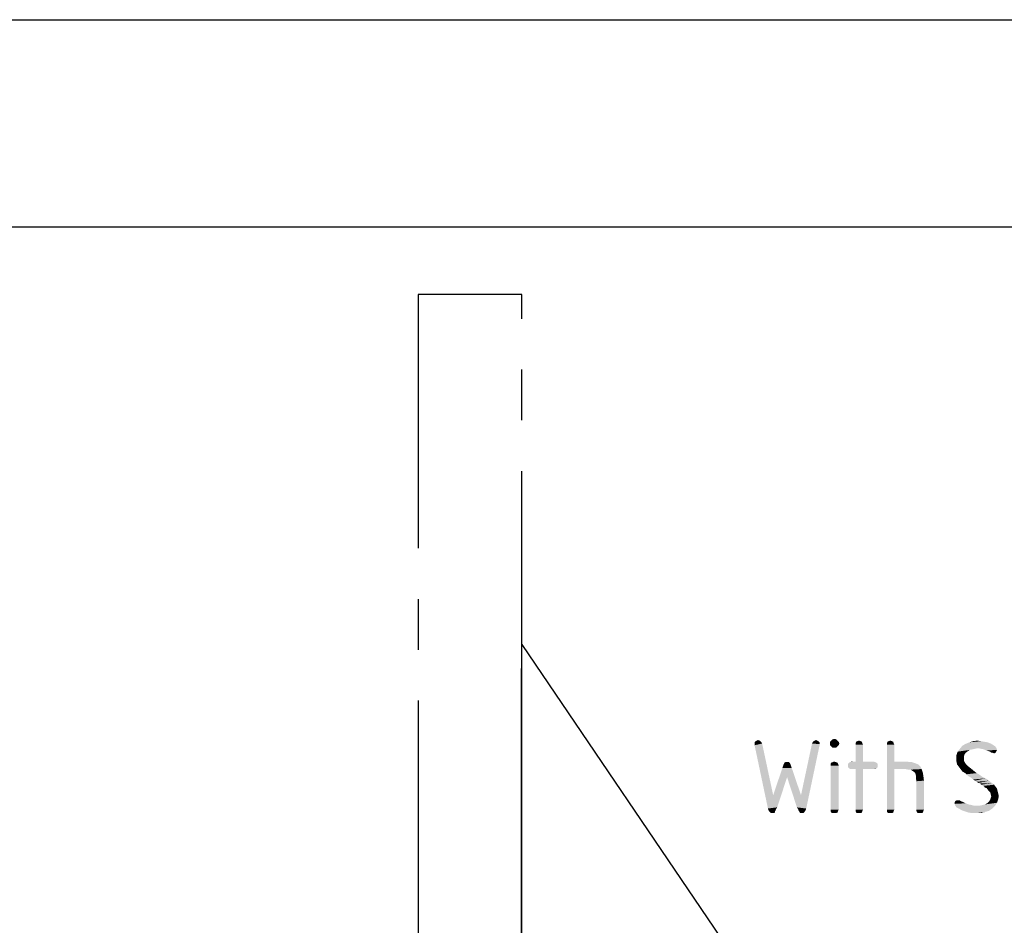
# Model space of a CAD drawing. Units: millimetres. Extents: x 0 to 594, y 0 to 420.
# Drawn here: x 310 to 357, y 376 to 420 of the extents above; entities that cross this region are included whole.
import ezdxf

# ---------------------------------------------------------------- set-up
doc = ezdxf.new("R2010")
doc.units = ezdxf.units.MM
doc.header["$LTSCALE"] = 32.67
doc.linetypes.add('CENTER', pattern=[0.6, 0.375, -0.075, 0.075, -0.075])
doc.layers.get('0').update_dxf_attribs({"linetype": 'CONTINUOUS'})
doc.layers.add('_04_NOTES', color=7, linetype='CONTINUOUS')
doc.layers.add('_05_DRAFT_ENTITIES', color=7, linetype='CONTINUOUS')

msp = doc.modelspace()

# ---------------------------------------------------------------- linework, layer by layer
at = {"color": 7, "linetype": 'CONTINUOUS'}
for p, q in [((0, 420), (594, 420)), ((10, 410), (584, 410)), ((333.9643, 294.8536), (333.9643, 389.8461)), ((333.9643, 389.8461), (344.0089, 375.0516)), ((333.9533, 294.8525), (333.9533, 388.6951))]:
    msp.add_line(p, q, dxfattribs=at)
at = {"layer": '_04_NOTES', "color": 5, "linetype": 'CONTINUOUS'}
for points in [[(345.4824, 385.1873), (345.2024, 385.1313), (345.2584, 385.1873)], [(345.2024, 385.1313), (345.4824, 385.1873), (345.5384, 385.1313)], [(345.5384, 385.1313), (345.5664, 385.0753), (345.2024, 385.0473)], [(345.5384, 385.1313), (345.2024, 385.0473), (345.2024, 385.1313)], [(345.2024, 384.9913), (345.2024, 385.0473), (345.5664, 385.0753)], [(345.2024, 384.9913), (345.5664, 385.0753), (346.0984, 382.5833)], [(345.4544, 385.2153), (345.2584, 385.1873), (345.3144, 385.2153)], [(345.2584, 385.1873), (345.4544, 385.2153), (345.4824, 385.1873)], [(345.3144, 385.2153), (345.3704, 385.2433), (345.4544, 385.2153)], [(348.3384, 385.0473), (347.4424, 382.5833), (347.9744, 385.0753)], [(348.3384, 385.0473), (348.3384, 384.9913), (347.4424, 382.5833)], [(348.3384, 385.1313), (347.9744, 385.0753), (348.0024, 385.1313)], [(347.9744, 385.0753), (348.3384, 385.1313), (348.3384, 385.0473)], [(348.2824, 385.1873), (348.0024, 385.1313), (348.0584, 385.1873)], [(348.0024, 385.1313), (348.2824, 385.1873), (348.3384, 385.1313)], [(348.2264, 385.2153), (348.0584, 385.1873), (348.1144, 385.2153)], [(348.0584, 385.1873), (348.2264, 385.2153), (348.2824, 385.1873)], [(348.1144, 385.2153), (348.1704, 385.2433), (348.2264, 385.2153)], [(349.2064, 385.2153), (348.8424, 385.1593), (348.8984, 385.2153)], [(348.8424, 385.1593), (349.2064, 385.2153), (349.2624, 385.1593)], [(349.2624, 385.1593), (348.8424, 385.0753), (348.8424, 385.1593)], [(348.8424, 385.0753), (349.2624, 385.1593), (349.2904, 385.0753)], [(349.2904, 385.0753), (348.8424, 384.9913), (348.8424, 385.0753)], [(348.8424, 384.9913), (349.2904, 385.0753), (349.2624, 384.9913)], [(349.1504, 385.2713), (348.8984, 385.2153), (348.9544, 385.2713)], [(348.8984, 385.2153), (349.1504, 385.2713), (349.2064, 385.2153)], [(348.9544, 385.2713), (349.0664, 385.2993), (349.1504, 385.2713)], [(350.3824, 385.1593), (350.0744, 385.0753), (350.1024, 385.1593)], [(350.0744, 385.0753), (350.3824, 385.1593), (350.4104, 385.0753)], [(350.4104, 385.0753), (350.0744, 385.0193), (350.0744, 385.0753)], [(350.0744, 385.0193), (350.4104, 385.0753), (350.4384, 385.0193)], [(350.4384, 385.0193), (350.0744, 384.2073), (350.0744, 385.0193)], [(350.0744, 384.2073), (350.4384, 385.0193), (350.4384, 384.2073)], [(350.3264, 385.1873), (350.1024, 385.1593), (350.1584, 385.1873)], [(350.1024, 385.1593), (350.3264, 385.1873), (350.3824, 385.1593)], [(350.1584, 385.1873), (350.2424, 385.2153), (350.3264, 385.1873)], [(351.8944, 385.1593), (351.5864, 385.0753), (351.6144, 385.1593)], [(351.5864, 385.0753), (351.8944, 385.1593), (351.9224, 385.0753)], [(351.9224, 385.0753), (351.5864, 385.0193), (351.5864, 385.0753)], [(351.5864, 385.0193), (351.9224, 385.0753), (351.9504, 385.0193)], [(351.9504, 385.0193), (351.9504, 384.2073), (351.5864, 381.8833)], [(351.9504, 385.0193), (351.5864, 381.8833), (351.5864, 385.0193)], [(351.8384, 385.1873), (351.6144, 385.1593), (351.6704, 385.1873)], [(351.6144, 385.1593), (351.8384, 385.1873), (351.8944, 385.1593)], [(351.6704, 385.1873), (351.7544, 385.2153), (351.8384, 385.1873)], [(356.7384, 384.9913), (355.2264, 384.9633), (355.3664, 385.0473)], [(356.4584, 385.1313), (356.5984, 385.0753), (355.3664, 385.0473)], [(356.4584, 385.1313), (355.3664, 385.0473), (355.5624, 385.1313)], [(355.3664, 385.0473), (356.5984, 385.0753), (356.7384, 384.9913)], [(356.1224, 385.1873), (356.2904, 385.1593), (355.5624, 385.1313)], [(356.1224, 385.1873), (355.5624, 385.1313), (355.7584, 385.1873)], [(355.5624, 385.1313), (356.2904, 385.1593), (356.4584, 385.1313)], [(355.7584, 385.1873), (355.9544, 385.2153), (356.1224, 385.1873)], [(346.0984, 382.5833), (345.8464, 381.9393), (345.2024, 384.9913)], [(347.2464, 381.9953), (347.4424, 382.5833), (348.3384, 384.9913)], [(347.2464, 381.9953), (348.3384, 384.9913), (347.6944, 381.9393)], [(349.2624, 384.9913), (348.8984, 384.9353), (348.8424, 384.9913)], [(348.8984, 384.9353), (349.2624, 384.9913), (349.2064, 384.9353)], [(349.2064, 384.9353), (348.9544, 384.8793), (348.8984, 384.9353)], [(349.0664, 384.8793), (348.9544, 384.8793), (349.2064, 384.9353)], [(349.0664, 384.8793), (349.2064, 384.9353), (349.1504, 384.8793)], [(355.3944, 384.6273), (354.9464, 384.5153), (355.0024, 384.6833)], [(355.3944, 384.6273), (355.3384, 384.5433), (354.9464, 384.5153)], [(354.9464, 384.5153), (355.3384, 384.5433), (355.3104, 384.4593)], [(355.8424, 384.8233), (355.7304, 384.7953), (355.0024, 384.6833)], [(355.8424, 384.8233), (355.0024, 384.6833), (355.1144, 384.8233)], [(355.7304, 384.7953), (355.5904, 384.7673), (355.0024, 384.6833)], [(355.5904, 384.7673), (355.5064, 384.7113), (355.0024, 384.6833)], [(355.0024, 384.6833), (355.5064, 384.7113), (355.3944, 384.6273)], [(356.8224, 384.9353), (355.1144, 384.8233), (355.2264, 384.9633)], [(356.8224, 384.9353), (355.9824, 384.8513), (355.1144, 384.8233)], [(355.1144, 384.8233), (355.9824, 384.8513), (355.8424, 384.8233)], [(355.2264, 384.9633), (356.7384, 384.9913), (356.8224, 384.9353)], [(355.9824, 384.8513), (356.8224, 384.9353), (356.8784, 384.8513)], [(356.8784, 384.8513), (356.1224, 384.8233), (355.9824, 384.8513)], [(356.2624, 384.7953), (356.1224, 384.8233), (356.8784, 384.8513)], [(356.2624, 384.7953), (356.8784, 384.8513), (356.9064, 384.7673)], [(356.9064, 384.7673), (356.4024, 384.7393), (356.2624, 384.7953)], [(356.4024, 384.7393), (356.9064, 384.7673), (356.8784, 384.7113)], [(356.8784, 384.7113), (356.5704, 384.6833), (356.4024, 384.7393)], [(356.5704, 384.6833), (356.8784, 384.7113), (356.8504, 384.6553)], [(356.8504, 384.6553), (356.6264, 384.6273), (356.5704, 384.6833)], [(356.6824, 384.6273), (356.6264, 384.6273), (356.8504, 384.6553)], [(356.6824, 384.6273), (356.8504, 384.6553), (356.8224, 384.6273)], [(356.8224, 384.6273), (356.7664, 384.5993), (356.6824, 384.6273)], [(346.9384, 384.0673), (346.5744, 383.9833), (346.6024, 384.0673)], [(346.5744, 383.9833), (346.9384, 384.0673), (346.9664, 383.9833)], [(346.9104, 384.1233), (346.6024, 384.0673), (346.6304, 384.1233)], [(346.6024, 384.0673), (346.9104, 384.1233), (346.9384, 384.0673)], [(346.7704, 384.1793), (346.8544, 384.1793), (346.6304, 384.1513)], [(346.7704, 384.1793), (346.6304, 384.1513), (346.6864, 384.1793)], [(346.6304, 384.1513), (346.8544, 384.1793), (346.8824, 384.1513)], [(346.8824, 384.1513), (346.6304, 384.1233), (346.6304, 384.1513)], [(346.6304, 384.1233), (346.8824, 384.1513), (346.9104, 384.1233)], [(349.2064, 384.1513), (348.8704, 384.0953), (348.8984, 384.1513)], [(348.8704, 384.0953), (349.2064, 384.1513), (349.2344, 384.0953)], [(349.2344, 384.0953), (348.8704, 384.0113), (348.8704, 384.0953)], [(348.8704, 384.0113), (349.2344, 384.0953), (349.2624, 384.0113)], [(349.1224, 384.1793), (348.8984, 384.1513), (348.9824, 384.1793)], [(348.8984, 384.1513), (349.1224, 384.1793), (349.2064, 384.1513)], [(348.9824, 384.1793), (349.0384, 384.2073), (349.1224, 384.1793)], [(351.0824, 384.1513), (349.7104, 384.0953), (349.7664, 384.1513)], [(349.7104, 384.0953), (351.0824, 384.1513), (351.1384, 384.0953)], [(351.1384, 384.0953), (349.7104, 384.0113), (349.7104, 384.0953)], [(349.7104, 384.0113), (351.1384, 384.0953), (351.1384, 384.0113)], [(351.0264, 384.1793), (349.7664, 384.1513), (349.8224, 384.1793)], [(349.7664, 384.1513), (351.0264, 384.1793), (351.0824, 384.1513)], [(350.4384, 384.2073), (350.9424, 384.2073), (349.8224, 384.1793)], [(350.0744, 384.2073), (350.4384, 384.2073), (349.8224, 384.1793)], [(350.0744, 384.2073), (349.8224, 384.1793), (349.9064, 384.2073)], [(349.8224, 384.1793), (350.9424, 384.2073), (351.0264, 384.1793)], [(351.9504, 384.2073), (351.9504, 383.8433), (351.5864, 381.8833)], [(352.5664, 384.2073), (352.6784, 384.1793), (351.9504, 383.8433)], [(351.9504, 384.2073), (352.5664, 384.2073), (351.9504, 383.8433)], [(352.7904, 384.1793), (352.8744, 384.1513), (351.9504, 383.8433)], [(352.6784, 384.1793), (352.7904, 384.1793), (351.9504, 383.8433)], [(352.8744, 384.1513), (352.9584, 384.1233), (351.9504, 383.8433)], [(352.9584, 384.1233), (353.0984, 384.0673), (351.9504, 383.8433)], [(353.0984, 384.0673), (353.2104, 383.9553), (351.9504, 383.8433)], [(355.3104, 384.4593), (354.9464, 384.3473), (354.9464, 384.5153)], [(354.9464, 384.3473), (355.3104, 384.4593), (355.3104, 384.3473)], [(355.3104, 384.3473), (355.3104, 384.2633), (354.9464, 384.2073)], [(355.3104, 384.3473), (354.9464, 384.2073), (354.9464, 384.3473)], [(354.9464, 384.2073), (355.3104, 384.2633), (355.3384, 384.1793)], [(355.3384, 384.1793), (354.9744, 384.0673), (354.9464, 384.2073)], [(355.3384, 384.1793), (355.3944, 384.0953), (354.9744, 384.0673)], [(354.9744, 384.0673), (355.3944, 384.0953), (355.5064, 383.9833)], [(355.5064, 383.9833), (355.0584, 383.9553), (354.9744, 384.0673)], [(346.9944, 383.8993), (346.7704, 383.4513), (346.0984, 382.5833)], [(346.9944, 383.8993), (346.0984, 382.5833), (346.5464, 383.8993)], [(346.9664, 383.9833), (346.5464, 383.8993), (346.5744, 383.9833)], [(346.5464, 383.8993), (346.9664, 383.9833), (346.9944, 383.8993)], [(346.7704, 383.4513), (346.9944, 383.8993), (347.4424, 382.5833)], [(349.2624, 384.0113), (348.8704, 381.8833), (348.8704, 384.0113)], [(348.8704, 381.8833), (349.2624, 384.0113), (349.2624, 381.8833)], [(351.1384, 384.0113), (349.7104, 383.9273), (349.7104, 384.0113)], [(349.7104, 383.9273), (351.1384, 384.0113), (351.1384, 383.9273)], [(351.1384, 383.9273), (349.7664, 383.8713), (349.7104, 383.9273)], [(349.7664, 383.8713), (351.1384, 383.9273), (351.0824, 383.8713)], [(351.0824, 383.8713), (349.8224, 383.8433), (349.7664, 383.8713)], [(349.9064, 383.8433), (349.8224, 383.8433), (351.0824, 383.8713)], [(350.0744, 383.8433), (349.9064, 383.8433), (351.0824, 383.8713)], [(350.4384, 383.8433), (350.0744, 383.8433), (351.0824, 383.8713)], [(350.4384, 383.8433), (350.0744, 381.8833), (350.0744, 383.8433)], [(350.0744, 381.8833), (350.4384, 383.8433), (350.4384, 381.8833)], [(350.9424, 383.8433), (350.4384, 383.8433), (351.0824, 383.8713)], [(350.9424, 383.8433), (351.0824, 383.8713), (351.0264, 383.8433)], [(351.5864, 381.8833), (351.9504, 383.8433), (351.9504, 381.8833)], [(352.4824, 383.8433), (351.9504, 383.8433), (353.2104, 383.9553)], [(352.4824, 383.8433), (353.2104, 383.9553), (353.2664, 383.8433)], [(353.2664, 383.8433), (352.6224, 383.8153), (352.4824, 383.8433)], [(352.7344, 383.8153), (352.6224, 383.8153), (353.2664, 383.8433)], [(352.8184, 383.7593), (352.7344, 383.8153), (353.2664, 383.8433)], [(352.9024, 383.7033), (352.8184, 383.7593), (353.2664, 383.8433)], [(352.9024, 383.7033), (353.2664, 383.8433), (353.3224, 383.6753)], [(353.3224, 383.6753), (352.9584, 383.6473), (352.9024, 383.7033)], [(352.9864, 383.5353), (352.9584, 383.6473), (353.3224, 383.6753)], [(352.9864, 383.5353), (353.3224, 383.6753), (353.3504, 383.5073)], [(355.0584, 383.9553), (355.5064, 383.9833), (355.6464, 383.8713)], [(355.6464, 383.8713), (355.1424, 383.8433), (355.0584, 383.9553)], [(355.2264, 383.7313), (355.1424, 383.8433), (355.6464, 383.8713)], [(355.2264, 383.7313), (355.6464, 383.8713), (355.8144, 383.7313)], [(355.8144, 383.7313), (355.3664, 383.6473), (355.2264, 383.7313)], [(355.3664, 383.6473), (355.8144, 383.7313), (355.9264, 383.6473)], [(355.9264, 383.6473), (355.4224, 383.5913), (355.3664, 383.6473)], [(355.4224, 383.5913), (355.9264, 383.6473), (356.0664, 383.5633)], [(356.0664, 383.5633), (355.5064, 383.5073), (355.4224, 383.5913)], [(346.0984, 382.5833), (346.7704, 383.4513), (346.2944, 381.9953)], [(347.4424, 382.5833), (347.2464, 381.9953), (346.7704, 383.4513)], [(353.3504, 383.5073), (352.9864, 383.4233), (352.9864, 383.5353)], [(352.9864, 383.4233), (353.3504, 383.5073), (353.3784, 383.2833)], [(353.3784, 383.2833), (353.0144, 383.2553), (352.9864, 383.4233)], [(353.0144, 381.8833), (353.0144, 383.2553), (353.3784, 383.2833)], [(353.0144, 381.8833), (353.3784, 383.2833), (353.3784, 381.8833)], [(355.5064, 383.5073), (356.0664, 383.5633), (356.1784, 383.4793)], [(356.1784, 383.4793), (355.6184, 383.4513), (355.5064, 383.5073)], [(355.6184, 383.4513), (356.1784, 383.4793), (356.3464, 383.3953)], [(356.3464, 383.3953), (355.7584, 383.3393), (355.6184, 383.4513)], [(355.8424, 383.2833), (355.7584, 383.3393), (356.3464, 383.3953)], [(355.8424, 383.2833), (356.3464, 383.3953), (356.5144, 383.2833)], [(356.5144, 383.2833), (355.9264, 383.2273), (355.8424, 383.2833)], [(356.0104, 383.1713), (355.9264, 383.2273), (356.5144, 383.2833)], [(356.0104, 383.1713), (356.5144, 383.2833), (356.6544, 383.1713)], [(356.6544, 383.1713), (356.0664, 383.1433), (356.0104, 383.1713)], [(356.1504, 383.0873), (356.0664, 383.1433), (356.6544, 383.1713)], [(356.1504, 383.0873), (356.6544, 383.1713), (356.7664, 383.0873)], [(356.7664, 383.0873), (356.2344, 383.0313), (356.1504, 383.0873)], [(356.2904, 383.0033), (356.2344, 383.0313), (356.7664, 383.0873)], [(356.2904, 383.0033), (356.7664, 383.0873), (356.8504, 382.9753)], [(356.8504, 382.9753), (356.3184, 382.9473), (356.2904, 383.0033)], [(356.4024, 382.9193), (356.3184, 382.9473), (356.8504, 382.9753)], [(356.4024, 382.9193), (356.8504, 382.9753), (356.9064, 382.8913)], [(356.9064, 382.8913), (356.4864, 382.8073), (356.4024, 382.9193)], [(356.4864, 382.8073), (356.9064, 382.8913), (356.9344, 382.7793)], [(356.9344, 382.7793), (356.5704, 382.7233), (356.4864, 382.8073)], [(356.5704, 382.7233), (356.9344, 382.7793), (356.9624, 382.6673)], [(356.9624, 382.6673), (356.5984, 382.6393), (356.5704, 382.7233)], [(356.5984, 382.6393), (356.9624, 382.6673), (356.9904, 382.5553)], [(356.9904, 382.5553), (356.6264, 382.5273), (356.5984, 382.6393)], [(346.0984, 382.5833), (346.2944, 381.9953), (345.8464, 381.9393)], [(355.1424, 382.3033), (355.1984, 382.2753), (354.8624, 382.2473)], [(355.1424, 382.3033), (354.8624, 382.2473), (354.8904, 382.3033)], [(354.8624, 382.2473), (355.1984, 382.2753), (355.2824, 382.2473)], [(355.2824, 382.2473), (355.3944, 382.1913), (354.8624, 382.1633)], [(355.2824, 382.2473), (354.8624, 382.1633), (354.8624, 382.2473)], [(354.8624, 382.1633), (355.3944, 382.1913), (355.5344, 382.1353)], [(355.5344, 382.1353), (354.8904, 382.0793), (354.8624, 382.1633)], [(355.0584, 382.3313), (355.1144, 382.3313), (354.8904, 382.3033)], [(355.0024, 382.3313), (355.0584, 382.3313), (354.8904, 382.3033)], [(355.0024, 382.3313), (354.8904, 382.3033), (354.9464, 382.3313)], [(354.8904, 382.3033), (355.1144, 382.3313), (355.1424, 382.3033)], [(356.0664, 382.0793), (356.2064, 382.1073), (356.9064, 382.2193)], [(356.0664, 382.0793), (356.9064, 382.2193), (356.7944, 382.0513)], [(356.2064, 382.1073), (356.3184, 382.1353), (356.9064, 382.2193)], [(356.3184, 382.1353), (356.4304, 382.1913), (356.9064, 382.2193)], [(356.9064, 382.2193), (356.4304, 382.1913), (356.5144, 382.2753)], [(356.5144, 382.2753), (356.5704, 382.3593), (356.9624, 382.3873)], [(356.5144, 382.2753), (356.9624, 382.3873), (356.9064, 382.2193)], [(356.9624, 382.3873), (356.5704, 382.3593), (356.5984, 382.4433)], [(356.5984, 382.4433), (356.6264, 382.5273), (356.9904, 382.5553)], [(356.5984, 382.4433), (356.9904, 382.5553), (356.9624, 382.3873)], [(345.8464, 381.9393), (346.2944, 381.9953), (346.2384, 381.9113)], [(346.2384, 381.9113), (345.8744, 381.8553), (345.8464, 381.9393)], [(345.8744, 381.8553), (346.2384, 381.9113), (346.2104, 381.8273)], [(346.2104, 381.8273), (345.9304, 381.7713), (345.8744, 381.8553)], [(346.2104, 381.8273), (346.1824, 381.7993), (345.9304, 381.7713)], [(345.9304, 381.7713), (346.1824, 381.7993), (346.1824, 381.7433)], [(346.1824, 381.7433), (345.9864, 381.7153), (345.9304, 381.7713)], [(346.0424, 381.7153), (345.9864, 381.7153), (346.1824, 381.7433)], [(346.0424, 381.7153), (346.1824, 381.7433), (346.1264, 381.7153)], [(347.6944, 381.9393), (347.3024, 381.9113), (347.2464, 381.9953)], [(347.3024, 381.9113), (347.6944, 381.9393), (347.6664, 381.8553)], [(347.6664, 381.8553), (347.3304, 381.8273), (347.3024, 381.9113)], [(347.3584, 381.7993), (347.3304, 381.8273), (347.6664, 381.8553)], [(347.3584, 381.7993), (347.6664, 381.8553), (347.6104, 381.7713)], [(347.6104, 381.7713), (347.3864, 381.7433), (347.3584, 381.7993)], [(347.4144, 381.7153), (347.3864, 381.7433), (347.6104, 381.7713)], [(347.4984, 381.7153), (347.4144, 381.7153), (347.6104, 381.7713)], [(347.4984, 381.7153), (347.6104, 381.7713), (347.5544, 381.7153)], [(349.2624, 381.8833), (348.8704, 381.8273), (348.8704, 381.8833)], [(348.8704, 381.8273), (349.2624, 381.8833), (349.2344, 381.8273)], [(349.2344, 381.8273), (348.8984, 381.7433), (348.8704, 381.8273)], [(348.8984, 381.7433), (349.2344, 381.8273), (349.2064, 381.7433)], [(349.2064, 381.7433), (348.9824, 381.7153), (348.8984, 381.7433)], [(349.0384, 381.7153), (348.9824, 381.7153), (349.2064, 381.7433)], [(349.0384, 381.7153), (349.2064, 381.7433), (349.1224, 381.7153)], [(350.4384, 381.8833), (350.0744, 381.8273), (350.0744, 381.8833)], [(350.0744, 381.8273), (350.4384, 381.8833), (350.4104, 381.8273)], [(350.4104, 381.8273), (350.1024, 381.7433), (350.0744, 381.8273)], [(350.1024, 381.7433), (350.4104, 381.8273), (350.3824, 381.7433)], [(350.3824, 381.7433), (350.1584, 381.7153), (350.1024, 381.7433)], [(350.2424, 381.7153), (350.1584, 381.7153), (350.3824, 381.7433)], [(350.2424, 381.7153), (350.3824, 381.7433), (350.3264, 381.7153)], [(351.9504, 381.8833), (351.9224, 381.8273), (351.5864, 381.7993)], [(351.9504, 381.8833), (351.5864, 381.7993), (351.5864, 381.8833)], [(351.6144, 381.7433), (351.5864, 381.7993), (351.9224, 381.8273)], [(351.6144, 381.7433), (351.9224, 381.8273), (351.8944, 381.7433)], [(351.8944, 381.7433), (351.6704, 381.7153), (351.6144, 381.7433)], [(351.7544, 381.7153), (351.6704, 381.7153), (351.8944, 381.7433)], [(351.7544, 381.7153), (351.8944, 381.7433), (351.8384, 381.7153)], [(353.3784, 381.8833), (353.0144, 381.8273), (353.0144, 381.8833)], [(353.0144, 381.8273), (353.3784, 381.8833), (353.3504, 381.8273)], [(353.3504, 381.8273), (353.0424, 381.7433), (353.0144, 381.8273)], [(353.0424, 381.7433), (353.3504, 381.8273), (353.3224, 381.7433)], [(353.3224, 381.7433), (353.0984, 381.7153), (353.0424, 381.7433)], [(353.1824, 381.7153), (353.0984, 381.7153), (353.3224, 381.7433)], [(353.1824, 381.7153), (353.3224, 381.7433), (353.2664, 381.7153)], [(355.5344, 382.1353), (355.6744, 382.1073), (354.8904, 382.0793)], [(354.8904, 382.0793), (355.6744, 382.1073), (355.7864, 382.0793)], [(355.7864, 382.0793), (354.9464, 381.9953), (354.8904, 382.0793)], [(356.0664, 382.0793), (356.7944, 382.0513), (354.9464, 381.9953)], [(355.9264, 382.0793), (356.0664, 382.0793), (354.9464, 381.9953)], [(355.7864, 382.0793), (355.9264, 382.0793), (354.9464, 381.9953)], [(355.0584, 381.9393), (354.9464, 381.9953), (356.7944, 382.0513)], [(355.0584, 381.9393), (356.7944, 382.0513), (356.6824, 381.9393)], [(356.6824, 381.9393), (355.1984, 381.8553), (355.0584, 381.9393)], [(355.1984, 381.8553), (356.6824, 381.9393), (356.5144, 381.8273)], [(356.5144, 381.8273), (355.3664, 381.7993), (355.1984, 381.8553)], [(355.3664, 381.7993), (356.5144, 381.8273), (356.3184, 381.7713)], [(356.3184, 381.7713), (355.5344, 381.7433), (355.3664, 381.7993)], [(355.7024, 381.7153), (355.5344, 381.7433), (356.3184, 381.7713)], [(355.8984, 381.7153), (355.7024, 381.7153), (356.3184, 381.7713)], [(355.8984, 381.7153), (356.3184, 381.7713), (356.1224, 381.7153)]]:
    msp.add_solid(points, dxfattribs=at)
at = {"layer": '_05_DRAFT_ENTITIES', "color": 8, "linetype": 'CENTER'}
for p, q in [((333.9643, 406.7466), (328.9643, 406.7465)), ((328.9643, 406.7465), (328.9643, 248.7541)), ((333.9643, 248.7542), (333.9643, 406.7466))]:
    msp.add_line(p, q, dxfattribs=at)

doc.saveas('drawing.dxf')
